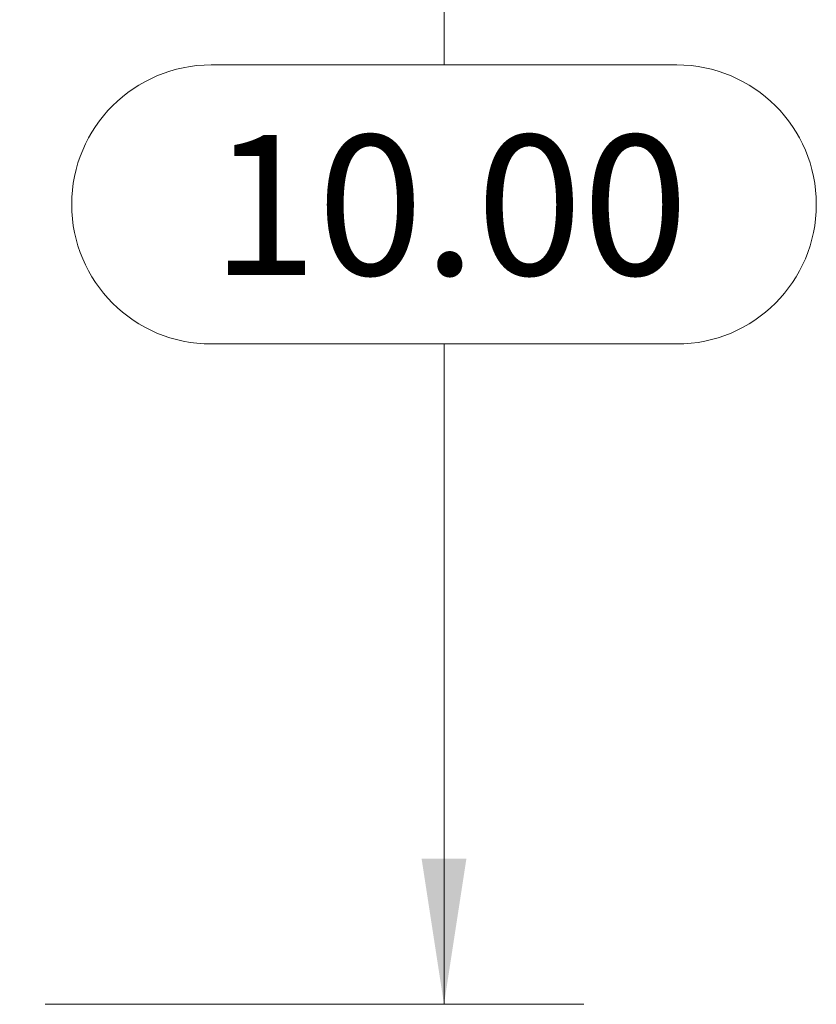
# Model space of a CAD drawing. Units: inches. Extents: x 0 to 23.4, y 0 to 16.5.
# Drawn here: x 8.3 to 9, y 13.1 to 14 of the extents above; entities that cross this region are included whole.
import ezdxf

# ---------------------------------------------------------------- set-up
doc = ezdxf.new("R2010")
doc.units = ezdxf.units.IN
doc.header["$MEASUREMENT"] = 0
doc.styles.add('SLDTEXTSTYLE0', font='TXT', dxfattribs={"width": 0.75})
doc.dimstyles.new('SLDDIMSTYLE2', dxfattribs={"dimtxt": 0.125, "dimasz": 0.13, "dimexe": 0, "dimexo": 0.0625, "dimgap": 0.03125, "dimtad": 0, "dimtih": 1, "dimtoh": 1, "dimlfac": 7, "dimrnd": 1e-09, "dimzin": 4, "dimdsep": 46, "dimtxsty": 'SLDTEXTSTYLE0', "dimsah": 1, "dimcen": 0.09, "dimadec": 0, "dimazin": 1, "dimtfac": 1, "dimtofl": 0, "dimtmove": 0, "dimatfit": 3, "dimfxl": 1, "dimfrac": 2, "dimtolj": 1, "dimtzin": 12, "dimarcsym": 0})

# ---------------------------------------------------------------- blocks, each defined once
blk = doc.blocks.new('_D_13')
at = {"color": 7, "linetype": 'Continuous', "lineweight": 0}
for p, q in [((8.34597, 14.53659), (8.82719, 14.53659)), ((8.70219, 14.53659), (8.70219, 13.94691)), ((8.49438, 13.94691), (8.91001, 13.94691)), ((8.91001, 13.69769), (8.49438, 13.69769)), ((8.70219, 13.10802), (8.70219, 13.69769)), ((8.34597, 13.10802), (8.82719, 13.10802))]:
    blk.add_line(p, q, dxfattribs=at)
for centre, start, end in [((8.49438, 13.8223), 90, 270), ((8.91001, 13.8223), 270, 90)]:
    blk.add_arc(centre, 0.12461, start, end, dxfattribs=at)
for points in [[(8.70219, 14.53659), (8.68219, 14.40659), (8.72219, 14.40659)], [(8.70219, 13.10802), (8.72219, 13.23802), (8.68219, 13.23802)]]:
    blk.add_solid(points, dxfattribs=at)
at = {"color": 7, "linetype": 'Continuous', "lineweight": 0, "insert": (8.49438, 13.88422, 0.00056), "char_height": 0.125, "attachment_point": 1, "style": 'SLDTEXTSTYLE0'}
blk.add_mtext('10.00', dxfattribs=at)

msp = doc.modelspace()

# ---------------------------------------------------------------- dimensions: what is measured, and where the dimension line sits
at = {"color": 7, "linetype": 'Continuous', "lineweight": 0}
dim = msp.add_linear_dim(base=(8.70219, 13.10802), p1=(8.29597, 14.53659), p2=(8.29597, 13.10802), angle=90, dimstyle='SLDDIMSTYLE2', dxfattribs=at)
dim.commit()
dim.dimension.update_dxf_attribs({"geometry": '_D_13', "text_midpoint": (8.70219, 13.8223), "dimtype": 160})

doc.saveas('drawing.dxf')
